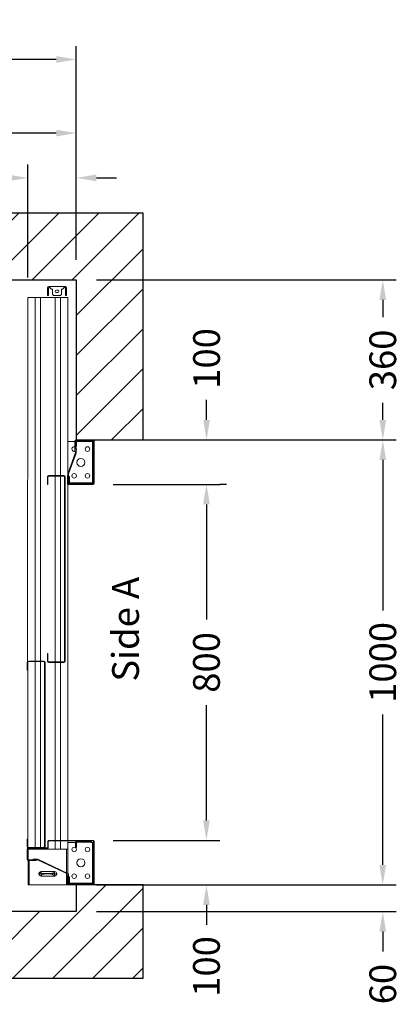
# Model space of a CAD drawing. Units: millimetres. Extents: x -6685 to 94131, y -29050 to 5943.
# Drawn here: x 83914 to 84769, y 1133 to 3347 of the extents above; entities that cross this region are included whole.
import ezdxf
from ezdxf.enums import TextEntityAlignment as Align

# ---------------------------------------------------------------- set-up
doc = ezdxf.new("R2010")
doc.units = ezdxf.units.MM
doc.layers.add('SLD-0', color=179, linetype='Continuous')
doc.styles.get("Standard").update_dxf_attribs({"font": 'arial.ttf'})
doc.dimstyles.get("Standard").update_dxf_attribs({"dimtxt": 0.18, "dimasz": 0.18, "dimexe": 0.18, "dimexo": 0.0625, "dimgap": 0.09, "dimtad": 0, "dimtih": 1, "dimtoh": 1, "dimdec": 4, "dimzin": 0, "dimdsep": 46, "dimtxsty": 'Standard', "dimcen": 0.09, "dimadec": 0, "dimazin": 0, "dimtfac": 1, "dimtdec": 4, "dimtofl": 0, "dimtmove": 0, "dimatfit": 3, "dimfxl": 0, "dimtolj": 1, "dimtzin": 0, "dimarcsym": 0})

# ---------------------------------------------------------------- blocks, each defined once
blk = doc.blocks.new('*D320')
at = {"color": 3, "lineweight": -2}
for p, q in [((84729.3, 1446.8), (84729.3, 1491.8)), ((84086, 1401.8), (84759.3, 1401.8)), ((84086, 1341.8), (84759.3, 1341.8)), ((84729.3, 1296.8), (84729.3, 1251.8))]:
    blk.add_line(p, q, dxfattribs=at)
at = {"color": 3}
for points in [[(84721.8, 1446.8), (84736.8, 1446.8), (84729.3, 1401.8)], [(84721.8, 1296.8), (84736.8, 1296.8), (84729.3, 1341.8)]]:
    blk.add_solid(points, dxfattribs=at)
at = {"layer": 'Defpoints', "color": 0}
for p in [(84041, 1401.8), (84041, 1341.8), (84729.3, 1341.8)]:
    blk.add_point(p, dxfattribs=at)
at = {"insert": (84729.3, 1178.7), "char_height": 60, "attachment_point": 5, "rotation": 90}
blk.add_mtext('\\A1;60', dxfattribs=at)
blk = doc.blocks.new('*D321')
at = {"color": 3, "lineweight": -2}
for p, q in [((84086, 2761.8), (84759.3, 2761.8)), ((84729.3, 2716.8), (84729.3, 2677.9)), ((84729.3, 2446.8), (84729.3, 2485.6)), ((84086, 2401.8), (84759.3, 2401.8))]:
    blk.add_line(p, q, dxfattribs=at)
at = {"color": 3}
for points in [[(84721.8, 2716.8), (84736.8, 2716.8), (84729.3, 2761.8)], [(84721.8, 2446.8), (84736.8, 2446.8), (84729.3, 2401.8)]]:
    blk.add_solid(points, dxfattribs=at)
at = {"layer": 'Defpoints', "color": 0}
for p in [(84041, 2761.8), (84041, 2401.8), (84729.3, 2401.8)]:
    blk.add_point(p, dxfattribs=at)
at = {"insert": (84729.3, 2581.8), "char_height": 60, "attachment_point": 5, "rotation": 90}
blk.add_mtext('\\A1;360', dxfattribs=at)
blk = doc.blocks.new('*D322')
at = {"color": 3, "lineweight": -2}
for p, q in [((84236, 2401.8), (84759.3, 2401.8)), ((84729.3, 2356.8), (84729.3, 2018.4)), ((84729.3, 1446.8), (84729.3, 1785.1)), ((84236, 1401.8), (84759.3, 1401.8))]:
    blk.add_line(p, q, dxfattribs=at)
at = {"color": 3}
for points in [[(84721.8, 2356.8), (84736.8, 2356.8), (84729.3, 2401.8)], [(84721.8, 1446.8), (84736.8, 1446.8), (84729.3, 1401.8)]]:
    blk.add_solid(points, dxfattribs=at)
at = {"layer": 'Defpoints', "color": 0}
for p in [(84191, 2401.8), (84191, 1401.8), (84729.3, 1401.8)]:
    blk.add_point(p, dxfattribs=at)
at = {"insert": (84729.3, 1901.8), "char_height": 60, "attachment_point": 5, "rotation": 90}
blk.add_mtext('\\A1;1000', dxfattribs=at)
blk = doc.blocks.new('*D323')
at = {"color": 3, "lineweight": -2}
for p, q in [((82721, 2806.8), (82721, 3287.1)), ((84041, 2806.8), (84041, 3287.1)), ((82766, 3257.1), (83130.8, 3257.1)), ((83996, 3257.1), (83548.8, 3257.1))]:
    blk.add_line(p, q, dxfattribs=at)
at = {"color": 3}
for points in [[(82766, 3264.6), (82766, 3249.6), (82721, 3257.1)], [(83996, 3264.6), (83996, 3249.6), (84041, 3257.1)]]:
    blk.add_solid(points, dxfattribs=at)
at = {"layer": 'Defpoints', "color": 0}
for p in [(84041, 3257.1), (82721, 2761.8), (84041, 2761.8)]:
    blk.add_point(p, dxfattribs=at)
at = {"insert": (83339.8, 3257.1), "char_height": 60, "attachment_point": 5}
blk.add_mtext('\\A1;{Lext 1320}', dxfattribs=at)
blk = doc.blocks.new('*D325')
at = {"color": 3, "lineweight": -2}
for p, q in [((83296, 2956.8), (83296, 3121.6)), ((84041, 2956.8), (84041, 3121.6)), ((83341, 3091.6), (83572.2, 3091.6)), ((83996, 3091.6), (83764.8, 3091.6))]:
    blk.add_line(p, q, dxfattribs=at)
at = {"color": 3}
for points in [[(83341, 3099.1), (83341, 3084.1), (83296, 3091.6)], [(83996, 3099.1), (83996, 3084.1), (84041, 3091.6)]]:
    blk.add_solid(points, dxfattribs=at)
at = {"layer": 'Defpoints', "color": 0}
for p in [(84041, 3091.6), (83296, 2911.8), (84041, 2911.8)]:
    blk.add_point(p, dxfattribs=at)
at = {"insert": (83668.5, 3091.6), "char_height": 60, "attachment_point": 5}
blk.add_mtext('\\A1;745', dxfattribs=at)
blk = doc.blocks.new('*D326')
at = {"color": 3, "lineweight": -2}
for p, q in [((84124, 2301.8), (84363.3, 2301.8)), ((84333.3, 2256.8), (84333.3, 1998)), ((84333.3, 1546.8), (84333.3, 1805.5)), ((84124, 1501.8), (84363.3, 1501.8))]:
    blk.add_line(p, q, dxfattribs=at)
at = {"color": 3}
for points in [[(84325.8, 2256.8), (84340.8, 2256.8), (84333.3, 2301.8)], [(84325.8, 1546.8), (84340.8, 1546.8), (84333.3, 1501.8)]]:
    blk.add_solid(points, dxfattribs=at)
at = {"layer": 'Defpoints', "color": 0}
for p in [(84079, 2301.8), (84079, 1501.8), (84333.3, 1501.8)]:
    blk.add_point(p, dxfattribs=at)
at = {"insert": (84333.3, 1901.8), "char_height": 60, "attachment_point": 5, "rotation": 90}
blk.add_mtext('\\A1;800', dxfattribs=at)
blk = doc.blocks.new('*D327')
at = {"color": 3, "lineweight": -2}
for p, q in [((84333.5, 2446.8), (84333.5, 2491.8)), ((84236, 2401.8), (84363.5, 2401.8)), ((84378.3, 2301.8), (84363.5, 2301.8)), ((84333.5, 2256.8), (84333.5, 2211.8))]:
    blk.add_line(p, q, dxfattribs=at)
at = {"color": 3}
for points in [[(84326, 2446.8), (84341, 2446.8), (84333.5, 2401.8)], [(84326, 2256.8), (84341, 2256.8), (84333.5, 2301.8)]]:
    blk.add_solid(points, dxfattribs=at)
at = {"layer": 'Defpoints', "color": 0}
for p in [(84191, 2401.8), (84333.3, 2301.8), (84333.5, 2301.8)]:
    blk.add_point(p, dxfattribs=at)
at = {"insert": (84333.5, 2585.1), "char_height": 60, "attachment_point": 5, "rotation": 90}
blk.add_mtext('\\A1;100', dxfattribs=at)
blk = doc.blocks.new('*D328')
at = {"color": 3, "lineweight": -2}
for p, q in [((84333.3, 1546.8), (84333.3, 1591.8)), ((84224.8, 1501.8), (84363.3, 1501.8)), ((84224.8, 1401.8), (84363.3, 1401.8)), ((84333.3, 1356.8), (84333.3, 1311.8))]:
    blk.add_line(p, q, dxfattribs=at)
at = {"color": 3}
for points in [[(84325.8, 1546.8), (84340.8, 1546.8), (84333.3, 1501.8)], [(84325.8, 1356.8), (84340.8, 1356.8), (84333.3, 1401.8)]]:
    blk.add_solid(points, dxfattribs=at)
at = {"layer": 'Defpoints', "color": 0}
for p in [(84179.8, 1501.8), (84179.8, 1401.8), (84333.3, 1401.8)]:
    blk.add_point(p, dxfattribs=at)
at = {"insert": (84333.3, 1218.4), "char_height": 60, "attachment_point": 5, "rotation": 90}
blk.add_mtext('\\A1;100', dxfattribs=at)
blk = doc.blocks.new('*D1109')
at = {"color": 3, "lineweight": -2}
for p, q in [((83932.3, 2767.1), (83932.3, 3020.9)), ((84041, 2806.8), (84041, 3020.9)), ((83887.3, 2990.9), (83842.3, 2990.9)), ((84086, 2990.9), (84131, 2990.9))]:
    blk.add_line(p, q, dxfattribs=at)
at = {"color": 3}
for points in [[(83887.3, 2998.4), (83887.3, 2983.4), (83932.3, 2990.9)], [(84086, 2998.4), (84086, 2983.4), (84041, 2990.9)]]:
    blk.add_solid(points, dxfattribs=at)
at = {"layer": 'Defpoints', "color": 0}
for p in [(84041, 2990.9), (84041, 2761.8), (83932.3, 2722.1)]:
    blk.add_point(p, dxfattribs=at)
at = {"insert": (83728.8, 2990.9), "char_height": 60, "attachment_point": 5}
blk.add_mtext('\\A1;DHP', dxfattribs=at)
blk = doc.blocks.new('SW_CENTERMARKSYMBOL_47')
at = {"layer": 'SLD-0', "color": 0}
for p, q in [((-2, 29.75), (-6.125, 29.75)), ((0, 29.75), (-1, 29.75)), ((0, 31.75), (0, 35.875)), ((0, 29.75), (0, 30.75)), ((0, 29.75), (0, 28.75)), ((0, 29.75), (1, 29.75)), ((0, 27.75), (0, 23.625)), ((0, 2), (0, 27.75)), ((2, 29.75), (6.125, 29.75)), ((-2, 0), (-6.125, 0)), ((0, 0), (-1, 0)), ((0, 2), (0, 6.125)), ((0, 0), (0, 1)), ((0, 0), (0, -1)), ((0, 0), (1, 0)), ((2, 0), (6.125, 0)), ((0, -2), (0, -6.125))]:
    blk.add_line(p, q, dxfattribs=at)
blk = doc.blocks.new('SW_CENTERMARKSYMBOL_51')
at = {"layer": 'SLD-0', "color": 0}
for q in [(-2.5, 0), (0, 2.5), (0, -2.5), (2.5, 0)]:
    blk.add_line((0, 0), q, dxfattribs=at)
blk = doc.blocks.new('FERMATOR_T2_800_sez')
at = {"color": 4, "linetype": 'Continuous', "lineweight": 15}
for p, q in [((-50, 90), (768.4, 90.5)), ((-50, 90), (-50, 85.5)), ((445.6, 90.5), (445.6, 90)), ((769.9, 90), (1184.8, 90)), ((787.4, 91.3), (770.6, 91.3)), ((787.4, 90.1), (770.6, 90.1)), ((787.4, 91.3), (787.4, 90.1)), ((1184.1, 91.3), (1167.4, 91.3)), ((1167.4, 90.1), (1167.4, 91.3)), ((1184.1, 90.1), (1167.4, 90.1)), ((1186.3, 90.5), (1187.7, 90.5)), ((1186.7, 90), (1187.5, 90)), ((1187.4, 46.1), (1187.4, 89.3)), ((1188.6, 46.1), (1188.6, 89.3)), ((1189, 90), (1190, 90)), ((1189.4, 91.3), (1213.4, 91.3)), ((1189.4, 90.1), (1213.4, 90.1)), ((1190, 90), (1190, 85.5)), ((1190, 89.5), (1195.6, 89.5)), ((1195.6, 90.1), (1195.6, 89.5)), ((1195.6, 89.5), (1214.1, 89.5)), ((1214.1, 89.3), (1214.1, 71.3)), ((1215.3, 89.5), (1270.5, 89.5)), ((1215.4, 89.3), (1215.4, 71.3)), ((1270.5, 87), (1270.5, 89.5)), ((-50, 85.5), (-50, 85)), ((-50, 85), (-50, 84.5)), ((-50, 84.5), (-50, 80.4)), ((-50, 80.4), (-50, 79.9)), ((-50, 79.9), (-50, 79.4)), ((-50, 79.4), (-50, 74.9)), ((-50, 74.9), (-50, 73.4)), ((-50, 73.4), (767.4, 73.4)), ((-50, 73.4), (-50, 61.6)), ((767.4, 88.1), (767.4, 54.5)), ((768.6, 88.1), (768.6, 54.5)), ((768.6, 73.4), (1186.1, 73.4)), ((1186.1, 54.5), (1186.1, 88.1)), ((1187.4, 54.5), (1187.4, 88.1)), ((1190, 85.5), (1190, 85)), ((1190, 85), (1190, 84.5)), ((1190, 84.5), (1190, 80.4)), ((1190, 80.4), (1190, 79.9)), ((1190, 79.9), (1190, 79.4)), ((1190, 79.4), (1190, 74.9)), ((1190, 74.9), (1190, 73.4)), ((1190, 73.4), (1190, 61.6)), ((1212.9, 78.3), (1214.1, 78.3)), ((1212.9, 68), (1212.9, 78.3)), ((1245.6, -1.6), (1212.9, 68)), ((1214.1, 78.3), (1214.1, 68.3)), ((1215.4, 71.3), (1214.1, 71.3)), ((1214.1, 68.3), (1246.3, -0.4)), ((1215.4, 87), (1270.5, 87)), ((1270.5, 86), (1270.5, 87)), ((1270.5, 4), (1270.5, 86)), ((-57.2, 45.8), (-72.2, 45.8)), ((-57.2, 43.8), (-57.2, 45.8)), ((-57.2, 45.8), (-54.7, 45.8)), ((-54.7, 45.8), (-54.7, 43.8)), ((-50, 61.6), (767.4, 61.6)), ((-50, 61.6), (-50, 60.1)), ((-50, 61.6), (-50, 60.1)), ((-50, 60.1), (-50, 55.5)), ((-50, 60.1), (-50, 55.5)), ((-50, 55.5), (-50, 55)), ((-50, 55.5), (-50, 55)), ((-50, 55), (-50, 54.5)), ((-50, 55), (-50, 54.5)), ((-50, 54.5), (-50, 50.5)), ((-50, 54.5), (-50, 50.5)), ((-50, 50.5), (-50, 50)), ((-50, 50.5), (-50, 50)), ((-50, 50), (-50, 49.5)), ((-50, 50), (-50, 49.5)), ((-50, 49.5), (-50, 45.5)), ((-50, 49.5), (-50, 45.5)), ((-50, 45.5), (-50, 45)), ((-50, 45.5), (-50, 45)), ((-50, 45), (-50, 44.5)), ((-50, 45), (-50, 44.5)), ((-50, 44.5), (-50, 40.5)), ((-50, 44.5), (-50, 40.5)), ((370.4, 46.3), (353.5, 46.3)), ((370.4, 45.1), (353.5, 45.1)), ((370.4, 46.3), (370.4, 45.1)), ((767.2, 46.3), (750.4, 46.3)), ((750.4, 45.1), (750.4, 46.3)), ((767.2, 45.1), (750.4, 45.1)), ((768.6, 61.6), (1186.1, 61.6)), ((770.6, 52.5), (1184.1, 52.5)), ((770.6, 51.3), (1184.1, 51.3)), ((1172.3, 45.3), (1186.5, 45.3)), ((1190, 61.6), (1190, 60.1)), ((1190, 60.1), (1190, 55.5)), ((1190, 55.5), (1190, 55)), ((1190, 55), (1190, 54.5)), ((1190, 54.5), (1190, 50.5)), ((1190, 50.5), (1190, 50)), ((1190, 50), (1190, 49.5)), ((1190, 49.5), (1190, 45.5)), ((1190, 45.5), (1190, 45)), ((1190, 45), (1190, 44.5)), ((1190, 44.5), (1190, 40.5)), ((1240.4, 59.9), (1240.4, 30.1)), ((1250.7, 59.9), (1250.7, 30.1)), ((-74.7, 43.3), (-74.7, 39.6)), ((-74.7, 9.6), (-74.7, 39.6)), ((-74.7, 39.6), (-72.2, 39.6)), ((-72.7, 39.6), (-72.7, 43.3)), ((-72.2, 43.8), (-57.2, 43.8)), ((-72.2, 39.6), (-71.2, 39.6)), ((-71.2, 39.6), (-68.7, 37.1)), ((-68.7, 37.1), (-68.7, 34.6)), ((-68.7, 34.6), (-57.2, 34.6)), ((-66.2, 26), (-66.2, 23.1)), ((-61.1, 23.1), (-61.1, 26)), ((-57.2, 43.8), (-54.7, 43.8)), ((-57.2, 34.6), (-54.7, 32.1)), ((-54.7, 32.1), (-54.7, 17.1)), ((-50, 40.5), (-50, 40)), ((-50, 40.5), (-50, 40)), ((-50, 40), (-50, 39.5)), ((-50, 40), (-50, 39.5)), ((-50, 39.5), (-50, 35.5)), ((-50, 39.5), (-50, 35.5)), ((-50, 35.5), (-50, 35)), ((-50, 35.5), (-50, 35)), ((-50, 35), (-50, 34.5)), ((-50, 35), (-50, 34.5)), ((-50, 34.5), (-50, 29.9)), ((-50, 34.5), (-50, 29.9)), ((-50, 29.9), (-50, 28.4)), ((-50, 29.9), (-50, 28.4)), ((-50, 28.4), (350.3, 28.4)), ((-50, 28.4), (-50, 16.6)), ((-50, 28.4), (-50, 16.6)), ((350.3, 43.1), (350.3, 9.5)), ((351.6, 43.1), (351.6, 9.5)), ((351.6, 28.4), (769.2, 28.4)), ((769.2, 9.5), (769.2, 43.1)), ((770.4, 9.5), (770.4, 43.1)), ((770.4, 28.4), (1170.3, 28.4)), ((1170.3, -56.7), (1170.3, 43.3)), ((1171.6, -56.7), (1171.6, 43.3)), ((1171.6, 28.4), (1190, 28.4)), ((1172.3, 44.1), (1186.5, 44.1)), ((1190, 40.5), (1190, 40)), ((1190, 40), (1190, 39.5)), ((1190, 39.5), (1190, 35.5)), ((1190, 35.5), (1190, 35)), ((1190, 35), (1190, 34.5)), ((1190, 34.5), (1190, 29.9)), ((1190, 29.9), (1190, 28.4)), ((1190, 28.4), (1190, 16.6)), ((-72.2, 9.6), (-74.7, 9.6)), ((-74.7, 9.6), (-74.7, 5.8)), ((-72.7, 5.8), (-72.7, 9.6)), ((-71.2, 9.6), (-72.2, 9.6)), ((-57.2, 5.3), (-72.2, 5.3)), ((-72.2, 3.3), (-57.2, 3.3)), ((-68.7, 12.1), (-71.2, 9.6)), ((-68.7, 14.6), (-68.7, 12.1)), ((-57.2, 14.6), (-68.7, 14.6)), ((-54.7, 17.1), (-57.2, 14.6)), ((-57.2, 3.3), (-57.2, 5.3)), ((-54.7, 5.3), (-57.2, 5.3)), ((-54.7, 3.3), (-57.2, 3.3)), ((-54.7, 5.3), (-54.7, 3.3)), ((-50, 16.6), (350.3, 16.6)), ((-50, 16.6), (-50, 15.1)), ((-50, 16.6), (-50, 15.1)), ((-50, 15.1), (-50, 10.6)), ((-50, 15.1), (-50, 10.6)), ((-50, 10.6), (-50, 10.1)), ((-50, 10.6), (-50, 10.1)), ((-50, 10.1), (-50, 9.6)), ((-50, 10.1), (-50, 9.6)), ((-50, 9.6), (-50, 5.5)), ((-50, 9.6), (-50, 5.5)), ((-50, 5.5), (-50, 5)), ((-50, 5.5), (-50, 5)), ((-50, 5), (-50, 4.5)), ((-50, 5), (-50, 4.5)), ((-50, 4.5), (-50, 0)), ((-50, 4.5), (-50, 0)), ((-50, 0), (346.2, 0)), ((273.8, 0), (273.8, -2.7)), ((298.4, -16.9), (346.4, 0.1)), ((346.4, 0.1), (350.3, 0.1)), ((350.3, 1.3), (368.3, 1.3)), ((350.3, 0.1), (350.3, 1.3)), ((350.3, 0.1), (368.3, 0.1)), ((351.6, 16.6), (769.2, 16.6)), ((353.5, 7.5), (767.2, 7.5)), ((353.5, 6.3), (767.2, 6.3)), ((356.4, 0.1), (356.4, -1.1)), ((356.4, 0), (368.7, 0)), ((366.8, -1.2), (366.8, 0)), ((370.2, 0), (1170.3, 0)), ((770.4, 16.6), (1170.3, 16.6)), ((1171.6, 16.6), (1190, 16.6)), ((1171.6, 0), (1190, 0)), ((1175, -2.7), (1175, 0)), ((1190, 16.6), (1190, 15.1)), ((1190, 15.1), (1190, 10.6)), ((1190, 10.6), (1190, 10.1)), ((1190, 10.1), (1190, 9.6)), ((1190, 9.6), (1190, 5.5)), ((1190, 5.5), (1190, 5)), ((1190, 5), (1190, 4.5)), ((1190, 4.5), (1190, 0)), ((1190, 3), (1243.4, 3)), ((1190, 0.5), (1244.6, 0.5)), ((1244.8, 0), (1190, 0)), ((1244.8, 3), (1270.5, 3)), ((1245.9, 0.5), (1249.3, 0.5)), ((1266.3, 0), (1246.2, 0)), ((1249.3, 1.3), (1268.4, 1.3)), ((1249.3, 0.1), (1249.3, 1.3)), ((1249.3, 0.1), (1268.4, 0.1)), ((1266.3, 0), (1266.3, 0.1)), ((1266.3, -1.2), (1266.3, 0)), ((1270, 0.5), (1270.5, 0.5)), ((1270.5, 3), (1270.5, 4)), ((1270.5, 0.5), (1270.5, 3)), ((270.4, -56.7), (270.4, -17.7)), ((271.5, -56.7), (271.5, -17.7)), ((272.4, -15.7), (295.4, -15.7)), ((272.4, -16.9), (289.4, -16.9)), ((273.8, -2.7), (273.8, -15.7)), ((282.3, -19.4), (273.8, -19.4)), ((273.8, -19.4), (273.8, -50)), ((282.3, -16.9), (282.3, -19.4)), ((282.3, -19.4), (285.3, -19.4)), ((285.3, -19.4), (285.3, -16.9)), ((288.3, -18.1), (288.3, -16.9)), ((288.3, -18.1), (289.4, -18.1)), ((289.4, -16.9), (289.4, -18.1)), ((299.6, -18.1), (289.4, -18.1)), ((295.4, -15.7), (295.4, -16.9)), ((299.3, -16.9), (295.4, -16.9)), ((346.4, -0.4), (299.3, -16.9)), ((346.6, -1.6), (299.6, -18.1)), ((356.4, -0.4), (346.4, -0.4)), ((356.4, -1.6), (346.6, -1.6)), ((352.4, -1.6), (352.4, -3.7)), ((352.4, -3.7), (355.4, -3.7)), ((355.4, -3.7), (355.4, -1.6)), ((366.8, -3.7), (355.4, -3.7)), ((356.4, -1.6), (356.4, -0.4)), ((356.4, -1.1), (356.4, -1.1)), ((366.8, -1.2), (356.4, -1.2)), ((366.8, -50), (366.8, -3.7)), ((369.2, -0.7), (369.2, -56.7)), ((370.4, -0.7), (370.4, -56.7)), ((1172.1, -50), (1172.1, -19.6)), ((1174.6, -19.6), (1174.6, -50)), ((1174.9, -20.2), (1174.6, -20.2)), ((1183.1, -16.9), (1174.9, -16.9)), ((1183.1, -19.4), (1174.9, -19.4)), ((1175, -20.2), (1174.9, -20.2)), ((1175, -2.7), (1175, -16.9)), ((1175, -19.4), (1175, -20.2)), ((1186.1, -16.9), (1183.1, -16.9)), ((1183.1, -19.4), (1186.1, -19.4)), ((1186.1, -19.4), (1186.1, -16.9)), ((1256.3, -1.6), (1245.6, -1.6)), ((1246.3, -0.4), (1256.3, -0.4)), ((1252.2, -1.6), (1252.2, -3.7)), ((1252.2, -3.7), (1255.2, -3.7)), ((1255.2, -3.7), (1266.4, -3.7)), ((1256.3, -0.4), (1256.3, -1.6)), ((1266.4, -1.2), (1256.3, -1.2)), ((1266.3, -3.7), (1266.3, -4)), ((1266.4, -4), (1266.3, -4)), ((1266.6, -4), (1266.4, -4)), ((1266.6, -50), (1266.6, -3.9)), ((1269.1, -0.7), (1269.1, -56.7)), ((1270.4, -0.7), (1270.4, -56.7)), ((273.8, -50), (271.5, -50)), ((271.5, -53), (273.8, -53)), ((368.3, -57.5), (272.4, -57.5)), ((368.3, -58.7), (272.4, -58.7)), ((273.8, -53), (273.8, -50)), ((273.8, -53), (273.8, -55)), ((273.8, -55), (273.8, -57.5)), ((276.8, -55), (273.8, -55)), ((276.8, -57.5), (276.8, -55)), ((276.8, -55), (363.8, -55)), ((363.8, -55), (363.8, -57.5)), ((366.8, -55), (363.8, -55)), ((369.2, -50), (366.8, -50)), ((366.8, -50), (366.8, -53)), ((366.8, -53), (369.2, -53)), ((366.8, -53), (366.8, -55)), ((366.8, -57.5), (366.8, -55)), ((1174.6, -50), (1172.1, -50)), ((1172.1, -50), (1172.1, -53)), ((1172.1, -53), (1174.6, -53)), ((1268.4, -57.5), (1172.3, -57.5)), ((1268.4, -58.7), (1172.3, -58.7)), ((1174.6, -53), (1174.6, -50)), ((1174.6, -53), (1174.9, -53)), ((1175, -53), (1174.9, -53)), ((1175, -54.7), (1175, -53)), ((1175, -54.7), (1175, -55)), ((1175, -55), (1175, -57.5)), ((1178, -55), (1175, -55)), ((1178, -55), (1263.3, -55)), ((1178, -57.5), (1178, -55)), ((1266.3, -55), (1263.3, -55)), ((1266.4, -53), (1266.3, -53)), ((1266.3, -54.7), (1266.3, -53)), ((1266.3, -55), (1266.3, -54.7)), ((1266.3, -57.5), (1266.3, -55)), ((1266.4, -53), (1266.6, -53)), ((1266.6, -50), (1266.6, -53)), ((1266.6, -53), (1269.1, -53))]:
    blk.add_line(p, q, dxfattribs=at)
for centre, radius in [((320.8, -29), 9), ((350.8, -14), 5.13), ((1190.7, -14), 5.12), ((1220.7, -29), 9), ((1250.7, -14), 5.12), ((290.8, -44), 5.13), ((350.8, -44), 5.13), ((1190.7, -44), 5.13), ((1250.7, -44), 5.13)]:
    blk.add_circle(centre, radius, dxfattribs=at)
for centre, radius, start, end in [((770.6, 88.1), 3.2, 90, 180), ((770.6, 88.1), 2, 90, 180), ((1184.1, 88.1), 3.2, 0, 90), ((1184.1, 88.1), 2, 0, 90), ((1189.4, 89.3), 2, 90, 180), ((1189.4, 89.3), 0.8, 90, 180), ((1213.4, 89.3), 2, 0, 90), ((1213.4, 89.3), 0.8, 0, 90), ((-72.2, 43.3), 2.5, 90, 180), ((353.5, 43.1), 3.2, 90, 180), ((353.5, 43.1), 2, 90, 180), ((767.2, 43.1), 3.2, 0, 90), ((767.2, 43.1), 2, 0, 90), ((770.6, 54.5), 3.2, 180, 270), ((770.6, 54.5), 2, 180, 270), ((1172.3, 43.3), 2, 90, 180), ((1184.1, 54.5), 3.2, 270, 0), ((1184.1, 54.5), 2, 270, 0), ((1186.5, 46.1), 0.8, 270, 0), ((1186.5, 46.1), 2, 270, 0), ((1245.6, 59.9), 5.12, 0, 180), ((-72.2, 43.3), 0.5, 90, 180), ((-63.7, 26), 2.53, 0, 180), ((-63.7, 23.1), 2.53, 180, 0), ((1172.3, 43.3), 0.8, 90, 180), ((1245.6, 35.3), 5.12, 180, 0), ((1245.6, 30.1), 5.12, 180, 0), ((-72.2, 5.8), 2.5, 180, 270), ((-72.2, 5.8), 0.5, 180, 270), ((353.5, 9.5), 3.2, 180, 270), ((353.5, 9.5), 2, 180, 270), ((368.3, -0.7), 2, 0, 90), ((368.3, -0.7), 0.8, 0, 90), ((767.2, 9.5), 3.2, 270, 0), ((767.2, 9.5), 2, 270, 0), ((1268.4, -0.7), 2, 0, 90), ((1268.4, -0.7), 0.8, 0, 90), ((272.4, -17.7), 2, 90, 180), ((272.4, -17.7), 0.8, 90, 180), ((273.8, -19.4), 2.5, 90, 156.6354), ((290.8, -14), 5.12, 331.5249, 199.3724), ((290.8, -14), 5.13, 214.4616, 270), ((290.8, -14), 5.13, 270, 306.8699), ((366.8, -3.7), 2.5, 22.7798, 90), ((1174.9, -19.6), 2.75, 90, 180), ((1174.9, -19.6), 0.25, 90, 180), ((1266.4, -3.9), 2.75, 0, 90), ((1266.4, -3.9), 0.25, 0, 90), ((272.4, -56.7), 2, 180, 270), ((272.4, -56.7), 0.8, 180, 270), ((368.3, -56.7), 0.8, 270, 0), ((368.3, -56.7), 2, 270, 0), ((1172.3, -56.7), 2, 180, 270), ((1172.3, -56.7), 0.8, 180, 270), ((1268.4, -56.7), 2, 270, 0), ((1268.4, -56.7), 0.8, 270, 0)]:
    blk.add_arc(centre, radius, start, end, dxfattribs=at)
at = {"layer": 'SLD-0', "color": 4, "xscale": -1}
for name, p in [('SW_CENTERMARKSYMBOL_47', (1245.6, 30.1)), ('SW_CENTERMARKSYMBOL_51', (1245.6, 35.3))]:
    blk.add_blockref(name, p, dxfattribs=at)

msp = doc.modelspace()

# ---------------------------------------------------------------- hatches: boundary and pattern name
h = msp.add_hatch()
h.set_pattern_fill('ANSI31', color=256, scale=20)
h.set_pattern_definition([(45, (70344.04, -46846.604), (-44.90128, 44.90128), [])])
h.paths.add_polyline_path([(84040.9571, 2401.75511), (84190.9571, 2401.75511), (84190.9571, 2761.75511), (84190.9571, 2911.75511), (82720.9571, 2911.75511), (82570.9571, 2911.75511), (82570.9571, 1341.75511), (82570.9571, 1191.75511), (84040.9571, 1191.75511), (84190.9571, 1191.75511), (84190.9571, 1401.7551), (84040.9571, 1401.7551), (84040.9571, 1341.75511), (82720.9571, 1341.75511), (82720.9571, 2761.75511), (84040.9571, 2761.75511)])

# ---------------------------------------------------------------- linework, layer by layer
msp.add_lwpolyline([(84040.9571, 2401.75511), (84190.9571, 2401.75511), (84190.9571, 2761.75511), (84190.9571, 2911.75511), (82720.9571, 2911.75511), (82570.9571, 2911.75511), (82570.9571, 1341.75511), (82570.9571, 1191.75511), (84040.9571, 1191.75511), (84190.9571, 1191.75511), (84190.9571, 1401.7551), (84040.9571, 1401.7551), (84040.9571, 1341.75511), (82720.9571, 1341.75511), (82720.9571, 2761.75511), (84040.9571, 2761.75511)], close=True)

# ---------------------------------------------------------------- block references
at = {"color": 0, "xscale": -1, "rotation": 89.99999999999993}
msp.add_blockref('FERMATOR_T2_800_sez', (84022.25714, 2672.10512), dxfattribs=at)

# ---------------------------------------------------------------- texts
msp.add_text('Side A', height=60, rotation=90).set_placement((84181.52454, 1976.33393), align=Align.CENTER)

# ---------------------------------------------------------------- dimensions: what is measured, and where the dimension line sits
for base, p1, p2, text, picture, middle in [((84041.0196, 3257.05872), (82720.9571, 2761.75511), (84041.0196, 2761.81761), '{Lext <>}', '*D323', (83339.83019, 3257.05872)), ((84040.9571, 2990.88895), (83932.25714, 2722.10513), (84040.9571, 2761.75511), 'DHP', '*D1109', (83728.82604, 2990.88895))]:
    dim = msp.add_linear_dim(base=base, p1=p1, p2=p2, text=text, dimstyle='Standard', override={"dimscale": 15, "dimtxt": 4, "dimasz": 3, "dimexe": 2, "dimexo": 3, "dimgap": 2, "dimtih": 0, "dimtoh": 0, "dimdec": 0, "dimzin": 12, "dimcen": 5, "dimclrd": 3, "dimclre": 3, "dimclrt": 256, "dimtdec": 0})
    dim.commit()
    dim.dimension.update_dxf_attribs({"geometry": picture, "text_midpoint": middle, "dimtype": 160})
dim = msp.add_linear_dim(base=(84041.0196, 3091.56844), p1=(83295.95713, 2911.81761), p2=(84041.0196, 2911.81761), dimstyle='Standard', override={"dimscale": 15, "dimtxt": 4, "dimasz": 3, "dimexe": 2, "dimexo": 3, "dimgap": 2, "dimtih": 0, "dimtoh": 0, "dimdec": 0, "dimzin": 12, "dimcen": 5, "dimclrd": 3, "dimclre": 3, "dimclrt": 256, "dimtdec": 0})
dim.commit()
dim.dimension.update_dxf_attribs({"geometry": '*D325', "text_midpoint": (83668.48837, 3091.56844)})
for base, p1, p2, picture, middle in [((84729.28217, 2401.75511), (84040.9571, 2761.81761), (84040.9571, 2401.75511), '*D321', (84729.28217, 2581.78636)), ((84729.28217, 1401.7551), (84190.9571, 2401.75511), (84190.9571, 1401.7551), '*D322', (84729.28217, 1901.75511)), ((84333.32725, 1501.75513), (84078.95711, 2301.75512), (84078.95711, 1501.75513), '*D326', (84333.32725, 1901.75512)), ((84729.28217, 1341.75511), (84040.9571, 1401.7551), (84040.9571, 1341.75511), '*D320', (84729.28217, 1178.71964))]:
    dim = msp.add_linear_dim(base=base, p1=p1, p2=p2, angle=90, dimstyle='Standard', override={"dimscale": 15, "dimtxt": 4, "dimasz": 3, "dimexe": 2, "dimexo": 3, "dimgap": 2, "dimtih": 0, "dimtoh": 0, "dimdec": 0, "dimzin": 12, "dimcen": 5, "dimclrd": 3, "dimclre": 3, "dimclrt": 256, "dimtdec": 0})
    dim.commit()
    dim.dimension.update_dxf_attribs({"geometry": picture, "text_midpoint": middle})
for base, p1, p2, picture, middle in [((84333.50725, 2301.75512), (84190.9571, 2401.75511), (84333.32725, 2301.75512), '*D327', (84333.50725, 2585.11118)), ((84333.32725, 1401.7551), (84179.79416, 1501.75513), (84179.79416, 1401.7551), '*D328', (84333.32725, 1218.39903))]:
    dim = msp.add_linear_dim(base=base, p1=p1, p2=p2, angle=90, dimstyle='Standard', override={"dimscale": 15, "dimtxt": 4, "dimasz": 3, "dimexe": 2, "dimexo": 3, "dimgap": 2, "dimtih": 0, "dimtoh": 0, "dimdec": 0, "dimzin": 12, "dimcen": 5, "dimclrd": 3, "dimclre": 3, "dimclrt": 256, "dimtdec": 0})
    dim.commit()
    dim.dimension.update_dxf_attribs({"geometry": picture, "text_midpoint": middle, "dimtype": 160})

doc.saveas('drawing.dxf')
